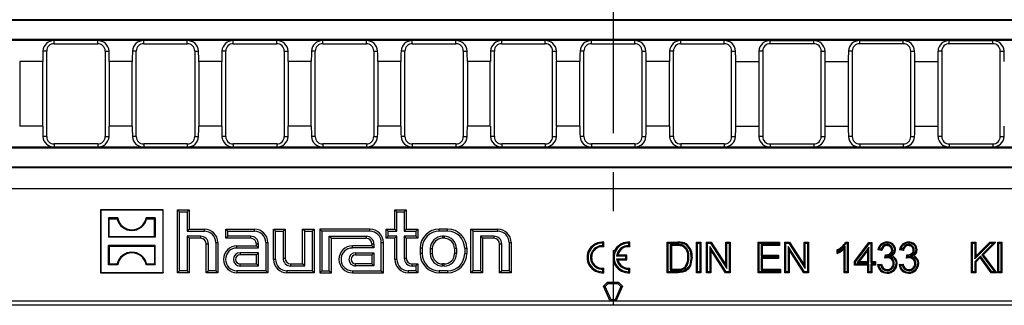
# Model space of a CAD drawing. Units: millimetres. Extents: x 28 to 1652, y 28 to 1160.
# Drawn here: x 274 to 532, y 198 to 273 of the extents above; entities that cross this region are included whole.
import ezdxf

# ---------------------------------------------------------------- set-up
doc = ezdxf.new("R2010")
doc.units = ezdxf.units.MM
doc.header["$LTSCALE"] = 4
doc.linetypes.add('CENTERX2', pattern=[20.32, 12.7, -2.54, 2.54, -2.54])
doc.layers.add('HAURATON_CENTERLINE', color=60, linetype='CENTERX2')
doc.layers.add('HAURATON_PRODUCT_CONTOUR', color=7, linetype='Continuous', lineweight=25)

msp = doc.modelspace()

# ---------------------------------------------------------------- linework, layer by layer
at = {"layer": 'HAURATON_CENTERLINE'}
msp.add_line((429.29, 375.3), (429.29, 198.3), dxfattribs=at)
at = {"layer": 'HAURATON_PRODUCT_CONTOUR'}
for p, q in [((677.83, 272.89), (180.75, 272.89)), ((677.7, 272.66), (180.88, 272.66)), ((677.83, 267.45), (180.75, 267.45)), ((677.7, 267.68), (180.88, 267.68)), ((294.56, 267.44), (283.16, 267.44)), ((283.16, 266.62), (283.16, 267.44)), ((283.16, 266.62), (294.56, 266.62)), ((294.56, 266.62), (294.56, 267.44)), ((317.97, 267.44), (306.57, 267.44)), ((306.57, 266.62), (306.57, 267.44)), ((306.57, 266.62), (317.97, 266.62)), ((317.97, 266.62), (317.97, 267.44)), ((341.38, 267.44), (329.98, 267.44)), ((329.98, 266.62), (329.98, 267.44)), ((329.98, 266.62), (341.38, 266.62)), ((341.38, 266.62), (341.38, 267.44)), ((364.79, 267.44), (353.39, 267.44)), ((353.39, 266.62), (353.39, 267.44)), ((353.39, 266.62), (364.79, 266.62)), ((364.79, 266.62), (364.79, 267.44)), ((388.2, 267.44), (376.8, 267.44)), ((376.8, 266.62), (376.8, 267.44)), ((376.8, 266.62), (388.2, 266.62)), ((388.2, 266.62), (388.2, 267.44)), ((411.55, 267.44), (400.21, 267.44)), ((400.21, 266.62), (400.21, 267.44)), ((400.21, 266.62), (411.55, 266.62)), ((411.55, 266.62), (411.55, 267.44)), ((434.96, 267.44), (423.62, 267.44)), ((423.62, 266.62), (423.62, 267.44)), ((423.62, 266.62), (434.96, 266.62)), ((434.96, 266.62), (434.96, 267.44)), ((458.37, 267.44), (447.03, 267.44)), ((447.03, 266.62), (447.03, 267.44)), ((447.03, 266.62), (458.37, 266.62)), ((458.37, 266.62), (458.37, 267.44)), ((470.38, 267.44), (481.78, 267.44)), ((470.38, 266.62), (470.38, 267.44)), ((481.78, 266.62), (470.38, 266.62)), ((481.78, 266.62), (481.78, 267.44)), ((493.79, 267.44), (505.19, 267.44)), ((493.79, 266.62), (493.79, 267.44)), ((505.19, 266.62), (493.79, 266.62)), ((505.19, 266.62), (505.19, 267.44)), ((517.2, 267.44), (528.6, 267.44)), ((517.2, 266.62), (517.2, 267.44)), ((528.6, 266.62), (517.2, 266.62)), ((528.6, 266.62), (528.6, 267.44)), ((281.22, 264.68), (280.22, 264.68)), ((281.22, 242.38), (281.22, 264.68)), ((296.5, 264.68), (296.5, 242.38)), ((296.5, 264.68), (297.51, 264.68)), ((304.63, 264.68), (303.63, 264.68)), ((304.63, 242.38), (304.63, 264.68)), ((319.91, 264.68), (319.91, 242.38)), ((319.91, 264.68), (320.92, 264.68)), ((328.04, 264.68), (327.04, 264.68)), ((328.04, 242.38), (328.04, 264.68)), ((343.32, 264.68), (343.32, 242.38)), ((343.32, 264.68), (344.33, 264.68)), ((351.45, 264.68), (350.45, 264.68)), ((351.45, 242.38), (351.45, 264.68)), ((366.73, 264.68), (366.73, 242.38)), ((366.73, 264.68), (367.74, 264.68)), ((374.86, 264.68), (373.86, 264.68)), ((374.86, 242.38), (374.86, 264.68)), ((390.14, 264.68), (390.14, 242.38)), ((390.14, 264.68), (391.15, 264.68)), ((398.27, 264.68), (397.27, 264.68)), ((398.27, 242.38), (398.27, 264.68)), ((413.49, 242.38), (413.49, 264.68)), ((413.49, 264.68), (414.5, 264.68)), ((421.68, 264.68), (420.68, 264.68)), ((421.68, 242.38), (421.68, 264.68)), ((436.9, 242.38), (436.9, 264.68)), ((436.9, 264.68), (437.91, 264.68)), ((445.09, 264.68), (444.09, 264.68)), ((445.09, 242.38), (445.09, 264.68)), ((460.31, 242.38), (460.31, 264.68)), ((460.31, 264.68), (461.32, 264.68)), ((468.44, 264.68), (467.44, 264.68)), ((468.44, 264.68), (468.44, 242.38)), ((483.72, 242.38), (483.72, 264.68)), ((483.72, 264.68), (484.73, 264.68)), ((491.85, 264.68), (490.85, 264.68)), ((491.85, 264.68), (491.85, 242.38)), ((507.13, 242.38), (507.13, 264.68)), ((507.13, 264.68), (508.14, 264.68)), ((515.26, 264.68), (514.26, 264.68)), ((515.26, 264.68), (515.26, 242.38)), ((530.54, 242.38), (530.54, 264.68)), ((530.54, 264.68), (531.55, 264.68)), ((274.15, 261.97), (274.15, 245.08)), ((280.16, 261.97), (274.15, 261.97)), ((280.16, 245.08), (280.16, 261.97)), ((297.56, 261.97), (297.56, 245.08)), ((303.57, 261.97), (297.56, 261.97)), ((303.57, 245.08), (303.57, 261.97)), ((320.97, 261.97), (320.97, 245.08)), ((326.98, 261.97), (320.97, 261.97)), ((326.98, 245.08), (326.98, 261.97)), ((344.38, 261.97), (344.38, 245.08)), ((350.39, 261.97), (344.38, 261.97)), ((350.39, 245.08), (350.39, 261.97)), ((367.79, 261.97), (367.79, 245.08)), ((373.8, 261.97), (367.79, 261.97)), ((373.8, 245.08), (373.8, 261.97)), ((391.2, 261.97), (391.2, 245.08)), ((397.21, 261.97), (391.2, 261.97)), ((397.21, 245.08), (397.21, 261.97)), ((414.55, 245.08), (414.55, 261.97)), ((420.62, 261.97), (414.55, 261.97)), ((420.62, 245.08), (420.62, 261.97)), ((437.96, 245.08), (437.96, 261.97)), ((444.03, 261.97), (437.96, 261.97)), ((444.03, 245.08), (444.03, 261.97)), ((461.37, 245.08), (461.37, 261.97)), ((461.37, 261.97), (467.38, 261.97)), ((467.38, 261.97), (467.38, 245.08)), ((484.78, 245.08), (484.78, 261.97)), ((484.78, 261.97), (490.79, 261.97)), ((490.79, 261.97), (490.79, 245.08)), ((508.19, 245.08), (508.19, 261.97)), ((508.19, 261.97), (514.2, 261.97)), ((514.2, 261.97), (514.2, 245.08)), ((280.16, 245.08), (274.15, 245.08)), ((303.57, 245.08), (297.56, 245.08)), ((326.98, 245.08), (320.97, 245.08)), ((350.39, 245.08), (344.38, 245.08)), ((373.8, 245.08), (367.79, 245.08)), ((397.21, 245.08), (391.2, 245.08)), ((420.62, 245.08), (414.55, 245.08)), ((444.03, 245.08), (437.96, 245.08)), ((461.37, 245.08), (467.38, 245.08)), ((484.78, 245.08), (490.79, 245.08)), ((508.19, 245.08), (514.2, 245.08)), ((281.22, 242.38), (280.22, 242.38)), ((296.5, 242.38), (297.51, 242.38)), ((304.63, 242.38), (303.63, 242.38)), ((319.91, 242.38), (320.92, 242.38)), ((328.04, 242.38), (327.04, 242.38)), ((343.32, 242.38), (344.33, 242.38)), ((351.45, 242.38), (350.45, 242.38)), ((366.73, 242.38), (367.74, 242.38)), ((374.86, 242.38), (373.86, 242.38)), ((390.14, 242.38), (391.15, 242.38)), ((398.27, 242.38), (397.27, 242.38)), ((413.49, 242.38), (414.5, 242.38)), ((421.68, 242.38), (420.68, 242.38)), ((436.9, 242.38), (437.91, 242.38)), ((445.09, 242.38), (444.09, 242.38)), ((460.31, 242.38), (461.32, 242.38)), ((468.44, 242.38), (467.44, 242.38)), ((483.72, 242.38), (484.73, 242.38)), ((491.85, 242.38), (490.85, 242.38)), ((507.13, 242.38), (508.14, 242.38)), ((515.26, 242.38), (514.26, 242.38)), ((530.54, 242.38), (531.55, 242.38)), ((677.83, 239.61), (180.75, 239.61)), ((294.56, 240.44), (283.16, 240.44)), ((283.16, 240.44), (283.16, 239.62)), ((283.16, 239.62), (294.56, 239.62)), ((294.56, 240.44), (294.56, 239.62)), ((317.97, 240.44), (306.57, 240.44)), ((306.57, 240.44), (306.57, 239.62)), ((306.57, 239.62), (317.97, 239.62)), ((317.97, 240.44), (317.97, 239.62)), ((341.38, 240.44), (329.98, 240.44)), ((329.98, 240.44), (329.98, 239.62)), ((329.98, 239.62), (341.38, 239.62)), ((341.38, 240.44), (341.38, 239.62)), ((364.79, 240.44), (353.39, 240.44)), ((353.39, 240.44), (353.39, 239.62)), ((353.39, 239.62), (364.79, 239.62)), ((364.79, 240.44), (364.79, 239.62)), ((388.2, 240.44), (376.8, 240.44)), ((376.8, 240.44), (376.8, 239.62)), ((376.8, 239.62), (388.2, 239.62)), ((388.2, 240.44), (388.2, 239.62)), ((411.55, 240.44), (400.21, 240.44)), ((400.21, 240.44), (400.21, 239.62)), ((400.21, 239.62), (411.55, 239.62)), ((411.55, 240.44), (411.55, 239.62)), ((434.96, 240.44), (423.62, 240.44)), ((423.62, 240.44), (423.62, 239.62)), ((423.62, 239.62), (434.96, 239.62)), ((434.96, 240.44), (434.96, 239.62)), ((458.37, 240.44), (447.03, 240.44)), ((447.03, 240.44), (447.03, 239.62)), ((447.03, 239.62), (458.37, 239.62)), ((458.37, 240.44), (458.37, 239.62)), ((470.38, 240.44), (481.78, 240.44)), ((470.38, 240.44), (470.38, 239.62)), ((481.78, 239.62), (470.38, 239.62)), ((481.78, 240.44), (481.78, 239.62)), ((493.79, 240.44), (505.19, 240.44)), ((493.79, 240.44), (493.79, 239.62)), ((505.19, 239.62), (493.79, 239.62)), ((505.19, 240.44), (505.19, 239.62)), ((517.2, 240.44), (528.6, 240.44)), ((517.2, 240.44), (517.2, 239.62)), ((528.6, 239.62), (517.2, 239.62)), ((528.6, 240.44), (528.6, 239.62)), ((677.7, 239.38), (180.88, 239.38)), ((677.7, 234.4), (180.88, 234.4)), ((606.19, 234.17), (252.39, 234.17)), ((601.27, 228.7), (257.32, 228.7)), ((295.34, 223.15), (295.29, 223.2)), ((311.69, 223.2), (295.29, 223.2)), ((295.29, 223.2), (295.29, 206.8)), ((311.64, 223.15), (295.34, 223.15)), ((295.34, 223.15), (295.34, 206.85)), ((311.64, 223.15), (311.69, 223.2)), ((311.64, 206.85), (311.64, 223.15)), ((311.69, 206.8), (311.69, 223.2)), ((315.98, 222.67), (315.44, 223.2)), ((315.44, 206.8), (315.44, 223.2)), ((315.44, 223.2), (318.44, 223.2)), ((315.98, 207.34), (315.98, 222.67)), ((315.98, 222.67), (317.91, 222.67)), ((317.91, 222.67), (318.44, 223.2)), ((317.91, 222.67), (317.91, 217.67)), ((318.44, 223.2), (318.44, 218.2)), ((372.78, 222.67), (372.24, 223.2)), ((372.24, 218.2), (372.24, 223.2)), ((372.24, 223.2), (375.24, 223.2)), ((372.78, 217.67), (372.78, 222.67)), ((372.78, 222.67), (374.71, 222.67)), ((374.71, 222.67), (375.24, 223.2)), ((374.71, 222.67), (374.71, 217.67)), ((375.24, 223.2), (375.24, 218.2)), ((297.58, 220.91), (297.39, 221.1)), ((299.8, 221.1), (297.39, 221.1)), ((297.39, 221.1), (297.39, 216.1)), ((297.58, 220.91), (299.64, 220.91)), ((297.58, 216.29), (297.58, 220.91)), ((299.64, 220.91), (299.8, 221.1)), ((307.34, 220.91), (307.19, 221.1)), ((309.59, 221.1), (307.19, 221.1)), ((307.34, 220.91), (309.4, 220.91)), ((309.4, 220.91), (309.59, 221.1)), ((309.4, 216.29), (309.4, 220.91)), ((309.59, 221.1), (309.59, 216.1)), ((297.58, 216.29), (297.39, 216.1)), ((297.58, 216.29), (309.4, 216.29)), ((309.4, 216.29), (309.59, 216.1)), ((317.91, 217.67), (318.44, 218.2)), ((317.91, 217.67), (322.44, 217.67)), ((321.44, 216.34), (317.91, 216.34)), ((317.91, 216.34), (317.91, 207.34)), ((317.91, 216.34), (318.44, 215.8)), ((318.44, 218.2), (322.44, 218.2)), ((321.44, 216.34), (321.44, 215.8)), ((322.44, 217.67), (322.44, 218.2)), ((328.58, 217.67), (328.04, 218.2)), ((328.04, 215.8), (328.04, 218.2)), ((328.04, 218.2), (335.54, 218.2)), ((328.58, 216.34), (328.04, 215.8)), ((328.58, 216.34), (328.58, 217.67)), ((328.58, 217.67), (335.54, 217.67)), ((334.54, 216.34), (328.58, 216.34)), ((334.54, 216.34), (334.54, 215.8)), ((335.54, 217.67), (335.54, 218.2)), ((341.08, 217.67), (340.54, 218.2)), ((340.54, 218.2), (343.54, 218.2)), ((340.54, 210.3), (340.54, 218.2)), ((341.08, 217.67), (343.01, 217.67)), ((341.08, 210.3), (341.08, 217.67)), ((343.01, 217.67), (343.54, 218.2)), ((343.01, 217.67), (343.01, 210.6)), ((343.54, 218.2), (343.54, 210.6)), ((348.68, 217.67), (348.14, 218.2)), ((348.14, 209.1), (348.14, 218.2)), ((348.14, 218.2), (351.14, 218.2)), ((348.68, 208.57), (348.68, 217.67)), ((348.68, 217.67), (350.61, 217.67)), ((350.61, 217.67), (351.14, 218.2)), ((350.61, 217.67), (350.61, 207.34)), ((351.14, 218.2), (351.14, 206.8)), ((353.18, 217.67), (352.64, 218.2)), ((352.64, 218.2), (352.64, 206.8)), ((365.74, 218.2), (352.64, 218.2)), ((353.18, 217.67), (353.18, 207.34)), ((365.74, 217.67), (353.18, 217.67)), ((355.11, 216.34), (364.74, 216.34)), ((355.11, 207.34), (355.11, 216.34)), ((355.11, 216.34), (355.64, 215.8)), ((364.74, 216.34), (364.74, 215.8)), ((365.74, 217.67), (365.74, 218.2)), ((370.48, 217.67), (369.94, 218.2)), ((369.94, 218.2), (372.24, 218.2)), ((369.94, 215.8), (369.94, 218.2)), ((370.48, 216.34), (369.94, 215.8)), ((370.48, 216.34), (370.48, 217.67)), ((370.48, 217.67), (372.78, 217.67)), ((372.78, 216.34), (370.48, 216.34)), ((372.78, 217.67), (372.24, 218.2)), ((372.78, 216.34), (372.24, 215.8)), ((372.78, 210.3), (372.78, 216.34)), ((374.71, 217.67), (375.24, 218.2)), ((374.71, 217.67), (377.71, 217.67)), ((377.71, 216.34), (374.71, 216.34)), ((374.71, 216.34), (374.71, 210.6)), ((374.71, 216.34), (375.24, 215.8)), ((375.24, 218.2), (378.24, 218.2)), ((377.71, 217.67), (378.24, 218.2)), ((377.71, 217.67), (377.71, 216.34)), ((377.71, 216.34), (378.24, 215.8)), ((378.24, 218.2), (378.24, 215.8)), ((386.04, 218.2), (383.84, 218.2)), ((383.84, 217.67), (383.84, 218.2)), ((386.04, 217.67), (383.84, 217.67)), ((385.14, 216.34), (384.74, 216.34)), ((384.74, 216.34), (384.74, 215.8)), ((385.14, 216.34), (385.14, 215.8)), ((386.04, 217.67), (386.04, 218.2)), ((392.68, 217.67), (392.14, 218.2)), ((392.14, 218.2), (399.14, 218.2)), ((392.14, 206.8), (392.14, 218.2)), ((392.68, 207.34), (392.68, 217.67)), ((392.68, 217.67), (399.14, 217.67)), ((398.14, 216.34), (394.61, 216.34)), ((394.61, 216.34), (394.61, 207.34)), ((394.61, 216.34), (395.14, 215.8)), ((398.14, 216.34), (398.14, 215.8)), ((399.14, 217.67), (399.14, 218.2)), ((309.59, 216.1), (297.39, 216.1)), ((297.58, 213.71), (297.39, 213.9)), ((297.39, 208.9), (297.39, 213.9)), ((309.59, 213.9), (297.39, 213.9)), ((297.58, 213.71), (297.58, 209.09)), ((297.58, 213.71), (309.4, 213.71)), ((309.4, 213.71), (309.59, 213.9)), ((309.4, 213.71), (309.4, 209.09)), ((309.59, 208.9), (309.59, 213.9)), ((318.44, 215.8), (318.44, 206.8)), ((321.44, 215.8), (318.44, 215.8)), ((322.94, 206.8), (322.94, 214.3)), ((323.48, 214.3), (322.94, 214.3)), ((323.48, 207.34), (323.48, 214.3)), ((325.41, 214.7), (325.41, 207.34)), ((325.41, 214.7), (325.94, 214.7)), ((325.94, 214.7), (325.94, 206.8)), ((334.54, 215.8), (328.04, 215.8)), ((330.94, 213.8), (336.04, 213.8)), ((330.94, 213.27), (330.94, 213.8)), ((336.04, 213.8), (336.04, 214.3)), ((336.58, 214.3), (336.04, 214.3)), ((336.58, 213.27), (336.04, 213.8)), ((336.58, 213.27), (336.58, 214.3)), ((338.51, 214.7), (338.51, 207.34)), ((338.51, 214.7), (339.04, 214.7)), ((339.04, 214.7), (339.04, 206.8)), ((355.64, 206.8), (355.64, 215.8)), ((355.64, 215.8), (364.74, 215.8)), ((366.24, 213.8), (361.14, 213.8)), ((361.14, 213.27), (361.14, 213.8)), ((366.24, 214.3), (366.24, 213.8)), ((366.78, 214.3), (366.24, 214.3)), ((366.78, 213.27), (366.24, 213.8)), ((366.78, 214.3), (366.78, 213.27)), ((368.71, 207.34), (368.71, 214.7)), ((368.71, 214.7), (369.24, 214.7)), ((369.24, 206.8), (369.24, 214.7)), ((372.24, 215.8), (369.94, 215.8)), ((372.24, 210.3), (372.24, 215.8)), ((378.24, 215.8), (375.24, 215.8)), ((375.24, 215.8), (375.24, 210.6)), ((385.14, 215.8), (384.74, 215.8)), ((395.14, 215.8), (395.14, 206.8)), ((398.14, 215.8), (395.14, 215.8)), ((399.64, 206.8), (399.64, 214.3)), ((400.18, 214.3), (399.64, 214.3)), ((400.18, 207.34), (400.18, 214.3)), ((402.11, 214.7), (402.11, 207.34)), ((402.11, 214.7), (402.64, 214.7)), ((402.64, 214.7), (402.64, 206.8)), ((426.62, 214.53), (426.89, 214.78)), ((426.62, 213.88), (426.62, 214.53)), ((426.62, 213.88), (426.89, 213.58)), ((426.89, 213.58), (426.89, 214.78)), ((433.42, 214.53), (433.69, 214.78)), ((433.42, 213.88), (433.42, 214.53)), ((433.42, 213.88), (433.69, 213.58)), ((433.69, 213.58), (433.69, 214.78)), ((443.68, 214.53), (443.41, 214.8)), ((443.41, 206.8), (443.41, 214.8)), ((443.41, 214.8), (446.15, 214.8)), ((443.68, 207.07), (443.68, 214.53)), ((443.68, 214.53), (446.15, 214.53)), ((444.27, 214.15), (444.54, 213.88)), ((446.17, 214.15), (444.27, 214.15)), ((444.27, 214.15), (444.27, 207.46)), ((446.16, 213.88), (444.54, 213.88)), ((444.54, 213.88), (444.54, 207.73)), ((446.15, 214.53), (446.15, 214.8)), ((446.17, 214.15), (446.16, 213.88)), ((447.59, 213.96), (447.49, 213.71)), ((451.42, 214.53), (451.15, 214.8)), ((451.15, 206.8), (451.15, 214.8)), ((451.15, 214.8), (452.28, 214.8)), ((451.42, 207.07), (451.42, 214.53)), ((451.42, 214.53), (452.01, 214.53)), ((452.01, 214.53), (452.28, 214.8)), ((452.01, 214.53), (452.01, 207.07)), ((452.28, 214.8), (452.28, 206.8)), ((454.02, 214.53), (453.75, 214.8)), ((453.75, 206.8), (453.75, 214.8)), ((453.75, 214.8), (454.95, 214.8)), ((454.02, 207.07), (454.02, 214.53)), ((454.02, 214.53), (454.8, 214.53)), ((458.86, 207.07), (454.61, 213.68)), ((454.61, 213.68), (454.61, 207.07)), ((454.61, 213.68), (454.88, 212.77)), ((454.8, 214.53), (454.95, 214.8)), ((454.8, 214.53), (459.05, 207.92)), ((454.95, 214.8), (458.78, 208.83)), ((459.05, 214.53), (458.78, 214.8)), ((458.78, 214.8), (459.91, 214.8)), ((458.78, 208.83), (458.78, 214.8)), ((459.05, 207.92), (459.05, 214.53)), ((459.05, 214.53), (459.64, 214.53)), ((459.64, 214.53), (459.91, 214.8)), ((459.64, 214.53), (459.64, 207.07)), ((459.91, 214.8), (459.91, 206.8)), ((467.47, 214.53), (467.2, 214.8)), ((467.2, 214.8), (472.85, 214.8)), ((467.2, 206.8), (467.2, 214.8)), ((467.47, 207.07), (467.47, 214.53)), ((467.47, 214.53), (472.58, 214.53)), ((472.58, 214.15), (468.06, 214.15)), ((468.06, 214.15), (468.06, 211.15)), ((468.06, 214.15), (468.33, 213.88)), ((472.85, 213.88), (468.33, 213.88)), ((468.33, 213.88), (468.33, 211.42)), ((472.58, 214.53), (472.85, 214.8)), ((472.58, 214.53), (472.58, 214.15)), ((472.58, 214.15), (472.85, 213.88)), ((472.85, 214.8), (472.85, 213.88)), ((474.49, 214.53), (474.22, 214.8)), ((474.22, 214.8), (475.41, 214.8)), ((474.22, 206.8), (474.22, 214.8)), ((474.49, 214.53), (475.27, 214.53)), ((474.49, 207.07), (474.49, 214.53)), ((479.33, 207.07), (475.08, 213.68)), ((475.08, 213.68), (475.08, 207.07)), ((475.08, 213.68), (475.35, 212.77)), ((475.27, 214.53), (475.41, 214.8)), ((475.27, 214.53), (479.51, 207.92)), ((475.41, 214.8), (479.25, 208.83)), ((479.51, 214.53), (479.25, 214.8)), ((479.25, 214.8), (480.37, 214.8)), ((479.25, 208.83), (479.25, 214.8)), ((479.51, 214.53), (480.11, 214.53)), ((479.51, 207.92), (479.51, 214.53)), ((480.11, 214.53), (480.37, 214.8)), ((480.11, 214.53), (480.11, 207.07)), ((480.37, 214.8), (480.37, 206.8)), ((490.11, 214.8), (490.77, 214.8)), ((490.27, 214.53), (490.51, 214.53)), ((490.51, 214.53), (490.77, 214.8)), ((490.51, 214.53), (490.51, 207.07)), ((490.77, 214.8), (490.77, 206.8)), ((492.41, 209.78), (496.21, 214.7)), ((492.68, 209.69), (496.34, 214.43)), ((496.34, 214.43), (496.21, 214.7)), ((496.21, 214.7), (496.92, 214.7)), ((496.34, 214.43), (496.66, 214.43)), ((496.66, 214.43), (496.92, 214.7)), ((496.66, 214.43), (496.66, 209.51)), ((496.92, 214.7), (496.92, 209.78)), ((500.93, 214.15), (500.93, 213.88)), ((506.57, 214.15), (506.57, 213.88)), ((523.29, 214.53), (523.02, 214.8)), ((523.02, 206.8), (523.02, 214.8)), ((523.02, 214.8), (524.15, 214.8)), ((523.29, 207.07), (523.29, 214.53)), ((523.29, 214.53), (523.88, 214.53)), ((523.88, 214.53), (524.15, 214.8)), ((523.88, 210.47), (527.95, 214.53)), ((523.88, 214.53), (523.88, 210.47)), ((524.15, 211.12), (527.84, 214.8)), ((524.15, 214.8), (524.15, 211.12)), ((528.74, 214.53), (525.69, 211.48)), ((529.38, 214.8), (526.04, 211.46)), ((527.95, 214.53), (527.84, 214.8)), ((527.84, 214.8), (529.38, 214.8)), ((527.95, 214.53), (528.74, 214.53)), ((528.74, 214.53), (529.38, 214.8)), ((530.18, 214.53), (529.91, 214.8)), ((529.91, 214.8), (530.93, 214.8)), ((529.91, 206.8), (529.91, 214.8)), ((530.18, 214.53), (530.67, 214.53)), ((530.18, 207.07), (530.18, 214.53)), ((530.67, 214.53), (530.93, 214.8)), ((530.67, 214.53), (530.67, 207.07)), ((530.93, 214.8), (530.93, 206.8)), ((330.94, 213.27), (336.58, 213.27)), ((336.58, 212.04), (331.79, 212.04)), ((331.79, 212.04), (331.79, 211.5)), ((336.04, 211.5), (331.79, 211.5)), ((336.58, 212.04), (336.04, 211.5)), ((336.04, 209.1), (336.04, 211.5)), ((336.58, 208.57), (336.58, 212.04)), ((366.78, 213.27), (361.14, 213.27)), ((361.99, 212.04), (366.78, 212.04)), ((361.99, 212.04), (361.99, 211.5)), ((361.99, 211.5), (366.24, 211.5)), ((366.78, 212.04), (366.24, 211.5)), ((366.24, 211.5), (366.24, 209.1)), ((366.78, 212.04), (366.78, 208.57)), ((378.84, 213.2), (378.84, 211.8)), ((379.38, 213.2), (378.84, 213.2)), ((379.38, 211.8), (378.84, 211.8)), ((379.38, 213.2), (379.38, 211.8)), ((381.51, 213.1), (381.51, 211.8)), ((381.51, 213.1), (382.04, 213.1)), ((381.51, 211.8), (382.04, 211.8)), ((382.04, 213.1), (382.04, 211.8)), ((387.84, 213.1), (387.84, 211.8)), ((388.38, 213.1), (387.84, 213.1)), ((388.38, 211.8), (387.84, 211.8)), ((388.38, 213.1), (388.38, 211.8)), ((390.51, 213.2), (390.51, 211.8)), ((390.51, 213.2), (391.04, 213.2)), ((390.51, 211.8), (391.04, 211.8)), ((391.04, 213.2), (391.04, 211.8)), ((430.23, 211.13), (430.55, 211.4)), ((432.62, 211.13), (430.23, 211.13)), ((432.89, 211.4), (430.55, 211.4)), ((432.62, 211.13), (432.89, 211.4)), ((432.62, 210.47), (432.62, 211.13)), ((432.89, 210.2), (432.89, 211.4)), ((458.71, 206.8), (454.88, 212.77)), ((454.88, 212.77), (454.88, 206.8)), ((468.06, 211.15), (468.33, 211.42)), ((468.06, 211.15), (472.27, 211.15)), ((468.33, 211.42), (472.54, 211.42)), ((472.27, 211.15), (472.54, 211.42)), ((472.27, 211.15), (472.27, 210.76)), ((472.54, 211.42), (472.54, 210.49)), ((479.18, 206.8), (475.35, 212.77)), ((475.35, 212.77), (475.35, 206.8)), ((487.9, 211.86), (487.9, 212.8)), ((488.17, 212.27), (488.17, 212.64)), ((490.02, 213.67), (489.75, 213.04)), ((489.75, 206.8), (489.75, 213.04)), ((490.02, 207.07), (490.02, 213.67)), ((496.17, 213.44), (493.13, 209.51)), ((495.9, 212.66), (493.68, 209.78)), ((496.17, 213.44), (495.9, 212.66)), ((495.9, 209.78), (495.9, 212.66)), ((496.17, 209.51), (496.17, 213.44)), ((499.59, 212.65), (498.56, 212.75)), ((499.37, 212.94), (498.89, 212.99)), ((500.4, 210.6), (500.5, 211.52)), ((500.65, 211.34), (500.65, 211.51)), ((500.65, 211.34), (500.74, 211.24)), ((500.71, 210.94), (500.74, 211.24)), ((501.31, 211.1), (502.08, 211.18)), ((502.42, 212.73), (502.15, 212.73)), ((505.22, 212.65), (504.2, 212.75)), ((505.01, 212.94), (504.53, 212.99)), ((506.03, 210.6), (506.14, 211.52)), ((506.29, 211.34), (506.29, 211.51)), ((506.29, 211.34), (506.38, 211.24)), ((506.34, 210.94), (506.38, 211.24)), ((506.95, 211.1), (507.72, 211.18)), ((508.06, 212.73), (507.79, 212.73)), ((525.36, 211.15), (523.88, 209.68)), ((523.88, 210.47), (524.15, 211.12)), ((525.36, 211.15), (525.33, 210.74)), ((528.34, 207.07), (525.36, 211.15)), ((525.69, 211.48), (526.04, 211.46)), ((525.69, 211.48), (529.05, 207.07)), ((526.04, 211.46), (529.59, 206.8)), ((297.58, 209.09), (297.39, 208.9)), ((299.8, 208.9), (297.39, 208.9)), ((297.58, 209.09), (299.64, 209.09)), ((299.64, 209.09), (299.8, 208.9)), ((307.34, 209.09), (307.19, 208.9)), ((309.59, 208.9), (307.19, 208.9)), ((307.34, 209.09), (309.4, 209.09)), ((309.4, 209.09), (309.59, 208.9)), ((331.79, 209.1), (336.04, 209.1)), ((331.79, 208.57), (331.79, 209.1)), ((331.79, 208.57), (336.58, 208.57)), ((336.58, 208.57), (336.04, 209.1)), ((341.08, 210.3), (340.54, 210.3)), ((343.01, 210.6), (343.54, 210.6)), ((345.04, 209.1), (348.14, 209.1)), ((345.04, 208.57), (345.04, 209.1)), ((345.04, 208.57), (348.68, 208.57)), ((348.68, 208.57), (348.14, 209.1)), ((366.24, 209.1), (361.99, 209.1)), ((361.99, 208.57), (361.99, 209.1)), ((366.78, 208.57), (361.99, 208.57)), ((366.78, 208.57), (366.24, 209.1)), ((372.78, 210.3), (372.24, 210.3)), ((374.71, 210.6), (375.24, 210.6)), ((376.74, 209.1), (378.24, 209.1)), ((376.74, 208.57), (376.74, 209.1)), ((376.74, 208.57), (377.71, 208.57)), ((377.71, 208.57), (378.24, 209.1)), ((377.71, 208.57), (377.71, 207.34)), ((378.24, 209.1), (378.24, 206.8)), ((385.14, 209.1), (384.74, 209.1)), ((384.74, 208.57), (384.74, 209.1)), ((385.14, 208.57), (384.74, 208.57)), ((385.14, 208.57), (385.14, 209.1)), ((430.23, 210.47), (432.62, 210.47)), ((430.23, 210.47), (430.55, 210.2)), ((430.55, 210.2), (432.89, 210.2)), ((432.62, 210.47), (432.89, 210.2)), ((449.12, 210.86), (448.85, 210.86)), ((459.05, 207.92), (458.78, 208.83)), ((472.27, 210.76), (468.06, 210.76)), ((468.06, 210.76), (468.06, 207.46)), ((468.06, 210.76), (468.33, 210.49)), ((468.33, 210.49), (468.33, 207.73)), ((472.54, 210.49), (468.33, 210.49)), ((472.27, 210.76), (472.54, 210.49)), ((479.51, 207.92), (479.25, 208.83)), ((492.68, 209.69), (492.41, 209.78)), ((492.41, 208.75), (492.41, 209.78)), ((492.68, 209.02), (492.41, 208.75)), ((495.9, 208.75), (492.41, 208.75)), ((492.68, 209.02), (492.68, 209.69)), ((496.17, 209.02), (492.68, 209.02)), ((493.13, 209.51), (493.68, 209.78)), ((493.13, 209.51), (496.17, 209.51)), ((493.68, 209.78), (495.9, 209.78)), ((496.17, 209.51), (495.9, 209.78)), ((496.17, 209.02), (495.9, 208.75)), ((495.9, 206.8), (495.9, 208.75)), ((496.17, 207.07), (496.17, 209.02)), ((496.66, 209.51), (496.92, 209.78)), ((496.66, 209.51), (497.68, 209.51)), ((497.68, 209.02), (496.66, 209.02)), ((496.66, 209.02), (496.66, 207.07)), ((496.66, 209.02), (496.92, 208.75)), ((496.92, 209.78), (497.95, 209.78)), ((497.95, 208.75), (496.92, 208.75)), ((496.92, 208.75), (496.92, 206.8)), ((497.68, 209.51), (497.95, 209.78)), ((497.68, 209.51), (497.68, 209.02)), ((497.68, 209.02), (497.95, 208.75)), ((497.95, 209.78), (497.95, 208.75)), ((498.46, 208.96), (499.48, 209.06)), ((498.76, 208.72), (499.28, 208.77)), ((501.06, 210.97), (500.71, 210.94)), ((501.06, 210.97), (501.06, 210.71)), ((502.83, 209.22), (502.56, 209.22)), ((504.09, 208.96), (505.12, 209.06)), ((504.4, 208.72), (504.91, 208.77)), ((506.7, 210.97), (506.34, 210.94)), ((506.7, 210.97), (506.7, 210.71)), ((508.47, 209.22), (508.2, 209.22)), ((523.88, 209.68), (523.88, 207.07)), ((523.88, 209.68), (524.15, 209.57)), ((525.33, 210.74), (524.15, 209.57)), ((524.15, 209.57), (524.15, 206.8)), ((528.2, 206.8), (525.33, 210.74)), ((295.34, 206.85), (295.29, 206.8)), ((295.29, 206.8), (311.69, 206.8)), ((295.34, 206.85), (311.64, 206.85)), ((311.64, 206.85), (311.69, 206.8)), ((315.98, 207.34), (315.44, 206.8)), ((318.44, 206.8), (315.44, 206.8)), ((317.91, 207.34), (315.98, 207.34)), ((317.91, 207.34), (318.44, 206.8)), ((323.48, 207.34), (322.94, 206.8)), ((325.94, 206.8), (322.94, 206.8)), ((325.41, 207.34), (323.48, 207.34)), ((325.41, 207.34), (325.94, 206.8)), ((338.51, 207.34), (330.94, 207.34)), ((330.94, 207.34), (330.94, 206.8)), ((339.04, 206.8), (330.94, 206.8)), ((338.51, 207.34), (339.04, 206.8)), ((350.61, 207.34), (344.04, 207.34)), ((344.04, 207.34), (344.04, 206.8)), ((351.14, 206.8), (344.04, 206.8)), ((350.61, 207.34), (351.14, 206.8)), ((353.18, 207.34), (352.64, 206.8)), ((352.64, 206.8), (355.64, 206.8)), ((353.18, 207.34), (355.11, 207.34)), ((355.11, 207.34), (355.64, 206.8)), ((361.14, 207.34), (368.71, 207.34)), ((361.14, 207.34), (361.14, 206.8)), ((361.14, 206.8), (369.24, 206.8)), ((368.71, 207.34), (369.24, 206.8)), ((377.71, 207.34), (375.74, 207.34)), ((375.74, 207.34), (375.74, 206.8)), ((378.24, 206.8), (375.74, 206.8)), ((377.71, 207.34), (378.24, 206.8)), ((386.04, 207.34), (383.84, 207.34)), ((383.84, 207.34), (383.84, 206.8)), ((386.04, 206.8), (383.84, 206.8)), ((386.04, 207.34), (386.04, 206.8)), ((392.68, 207.34), (392.14, 206.8)), ((395.14, 206.8), (392.14, 206.8)), ((394.61, 207.34), (392.68, 207.34)), ((394.61, 207.34), (395.14, 206.8)), ((400.18, 207.34), (399.64, 206.8)), ((402.64, 206.8), (399.64, 206.8)), ((402.11, 207.34), (400.18, 207.34)), ((402.11, 207.34), (402.64, 206.8)), ((426.62, 207.73), (426.89, 208.02)), ((426.62, 207.07), (426.62, 207.73)), ((426.62, 207.07), (426.89, 206.82)), ((426.89, 206.82), (426.89, 208.02)), ((433.42, 207.73), (433.69, 208.02)), ((433.42, 207.07), (433.42, 207.73)), ((433.42, 207.07), (433.69, 206.82)), ((433.69, 206.82), (433.69, 208.02)), ((443.68, 207.07), (443.41, 206.8)), ((446.28, 206.8), (443.41, 206.8)), ((446.28, 207.07), (443.68, 207.07)), ((444.27, 207.46), (444.54, 207.73)), ((444.27, 207.46), (446.19, 207.46)), ((444.54, 207.73), (446.19, 207.73)), ((446.19, 207.46), (446.19, 207.73)), ((448.28, 208.11), (448.08, 208.29)), ((451.42, 207.07), (451.15, 206.8)), ((452.28, 206.8), (451.15, 206.8)), ((452.01, 207.07), (451.42, 207.07)), ((452.01, 207.07), (452.28, 206.8)), ((454.02, 207.07), (453.75, 206.8)), ((454.88, 206.8), (453.75, 206.8)), ((454.61, 207.07), (454.02, 207.07)), ((454.61, 207.07), (454.88, 206.8)), ((458.86, 207.07), (458.71, 206.8)), ((459.91, 206.8), (458.71, 206.8)), ((459.64, 207.07), (458.86, 207.07)), ((459.64, 207.07), (459.91, 206.8)), ((467.47, 207.07), (467.2, 206.8)), ((473.05, 206.8), (467.2, 206.8)), ((472.78, 207.07), (467.47, 207.07)), ((468.06, 207.46), (468.33, 207.73)), ((468.06, 207.46), (472.78, 207.46)), ((468.33, 207.73), (473.05, 207.73)), ((472.78, 207.46), (473.05, 207.73)), ((472.78, 207.46), (472.78, 207.07)), ((472.78, 207.07), (473.05, 206.8)), ((473.05, 207.73), (473.05, 206.8)), ((474.49, 207.07), (474.22, 206.8)), ((475.35, 206.8), (474.22, 206.8)), ((475.08, 207.07), (474.49, 207.07)), ((475.08, 207.07), (475.35, 206.8)), ((479.33, 207.07), (479.18, 206.8)), ((480.37, 206.8), (479.18, 206.8)), ((480.11, 207.07), (479.33, 207.07)), ((480.11, 207.07), (480.37, 206.8)), ((490.02, 207.07), (489.75, 206.8)), ((490.77, 206.8), (489.75, 206.8)), ((490.51, 207.07), (490.02, 207.07)), ((490.51, 207.07), (490.77, 206.8)), ((496.17, 207.07), (495.9, 206.8)), ((496.92, 206.8), (495.9, 206.8)), ((496.66, 207.07), (496.17, 207.07)), ((496.66, 207.07), (496.92, 206.8)), ((500.98, 207.35), (500.98, 207.62)), ((506.62, 207.35), (506.62, 207.62)), ((523.29, 207.07), (523.02, 206.8)), ((524.15, 206.8), (523.02, 206.8)), ((523.88, 207.07), (523.29, 207.07)), ((523.88, 207.07), (524.15, 206.8)), ((528.34, 207.07), (528.2, 206.8)), ((529.59, 206.8), (528.2, 206.8)), ((529.05, 207.07), (528.34, 207.07)), ((529.05, 207.07), (529.59, 206.8)), ((530.18, 207.07), (529.91, 206.8)), ((530.93, 206.8), (529.91, 206.8)), ((530.67, 207.07), (530.18, 207.07)), ((530.67, 207.07), (530.93, 206.8)), ((426.79, 203.27), (427.84, 204.34)), ((427.21, 203.2), (427.99, 203.99)), ((427.99, 203.99), (427.84, 204.34)), ((427.84, 204.34), (430.74, 204.34)), ((427.99, 203.99), (430.59, 203.99)), ((430.59, 203.99), (430.74, 204.34)), ((430.59, 203.99), (431.37, 203.2)), ((430.74, 204.34), (431.79, 203.27)), ((427.21, 203.2), (426.79, 203.27)), ((428.54, 199.34), (426.79, 203.27)), ((428.77, 199.7), (427.21, 203.2)), ((431.37, 203.2), (429.81, 199.7)), ((431.79, 203.27), (430.04, 199.34)), ((431.37, 203.2), (431.79, 203.27)), ((601.58, 198.3), (257, 198.3)), ((428.54, 199.34), (257.32, 199.34)), ((428.77, 199.7), (428.54, 199.34)), ((430.04, 199.34), (428.54, 199.34)), ((429.81, 199.7), (428.77, 199.7)), ((429.81, 199.7), (430.04, 199.34)), ((601.27, 199.34), (430.04, 199.34))]:
    msp.add_line(p, q, dxfattribs=at)
at = {"layer": 'HAURATON_PRODUCT_CONTOUR', "flags": 128}
for points in [[(447.5, 214.43), (447.52, 214.5), (447.54, 214.58), (447.56, 214.69)], [(448.55, 213.91), (448.61, 213.97), (448.66, 214.03), (448.73, 214.11)], [(490.27, 214.53), (490.19, 214.67), (490.11, 214.8)], [(500.9, 214.53), (500.9, 214.61), (500.9, 214.7), (500.9, 214.8)], [(506.54, 214.53), (506.54, 214.61), (506.54, 214.7), (506.54, 214.8)], [(488.17, 212.64), (488.04, 212.72), (487.9, 212.8)], [(488.17, 212.27), (488.04, 212.06), (487.9, 211.86)], [(498.89, 212.99), (498.72, 212.87), (498.56, 212.75)], [(499.37, 212.94), (499.48, 212.79), (499.59, 212.65)], [(500.65, 211.51), (501.46, 211.68), (501.8, 211.89), (502, 212.13), (502.12, 212.42), (502.15, 212.73)], [(502.91, 212.77), (502.99, 212.77), (503.07, 212.77), (503.18, 212.77)], [(504.53, 212.99), (504.36, 212.87), (504.2, 212.75)], [(505.01, 212.94), (505.11, 212.79), (505.22, 212.65)], [(506.29, 211.51), (507.1, 211.68), (507.44, 211.89), (507.64, 212.13), (507.75, 212.42), (507.79, 212.73)], [(508.54, 212.77), (508.63, 212.77), (508.71, 212.77), (508.81, 212.77)], [(449.71, 210.85), (449.34, 208.82), (448.87, 208.05), (448.18, 207.46), (447.42, 207.18), (446.28, 207.07)], [(449.98, 210.85), (449.57, 208.69), (449.05, 207.85), (448.29, 207.21), (447.45, 206.91), (446.28, 206.8)], [(449.71, 210.85), (449.79, 210.85), (449.87, 210.85), (449.98, 210.85)], [(498.76, 208.72), (498.61, 208.84), (498.46, 208.96)], [(499.28, 208.77), (499.38, 208.91), (499.48, 209.06)], [(501.31, 211.1), (502.08, 210.91), (502.6, 210.68), (503.01, 210.29), (503.23, 209.84), (503.32, 209.21)], [(503.32, 209.21), (503.4, 209.21), (503.48, 209.21), (503.59, 209.21)], [(504.4, 208.72), (504.25, 208.84), (504.09, 208.96)], [(504.91, 208.77), (505.02, 208.91), (505.12, 209.06)], [(506.95, 211.1), (507.72, 210.91), (508.24, 210.68), (508.65, 210.29), (508.87, 209.84), (508.96, 209.21)], [(508.96, 209.21), (509.04, 209.21), (509.12, 209.21), (509.22, 209.21)], [(446.28, 207.07), (446.28, 206.99), (446.28, 206.91), (446.28, 206.8)], [(500.95, 206.97), (500.95, 206.89), (500.95, 206.81), (500.95, 206.7)], [(506.58, 206.97), (506.58, 206.89), (506.58, 206.81), (506.58, 206.7)]]:
    msp.add_lwpolyline(points, dxfattribs=at)
at = {"layer": 'HAURATON_PRODUCT_CONTOUR'}
for centre, radius, start, end in [((283.13, 264.53), 2.91, 89.3105, 177.1166), ((283.16, 264.68), 1.94, 90, 180), ((294.59, 264.52), 2.92, 3.0814, 90.4916), ((294.56, 264.68), 1.94, 0, 90), ((306.54, 264.53), 2.91, 89.3105, 177.1166), ((306.57, 264.68), 1.94, 90, 180), ((318, 264.52), 2.92, 3.0814, 90.4916), ((317.97, 264.68), 1.94, 0, 90), ((329.95, 264.53), 2.91, 89.3105, 177.1166), ((329.98, 264.68), 1.94, 90, 180), ((341.41, 264.52), 2.92, 3.0814, 90.4916), ((341.38, 264.68), 1.94, 0, 90), ((353.36, 264.53), 2.91, 89.3105, 177.1166), ((353.39, 264.68), 1.94, 90, 180), ((364.82, 264.52), 2.92, 3.0814, 90.4916), ((364.79, 264.68), 1.94, 0, 90), ((376.77, 264.53), 2.91, 89.3105, 177.1166), ((376.8, 264.68), 1.94, 90, 180), ((388.23, 264.52), 2.92, 3.0814, 90.4916), ((388.2, 264.68), 1.94, 0, 90), ((400.18, 264.53), 2.91, 89.3105, 177.1166), ((400.21, 264.68), 1.94, 90, 180), ((411.59, 264.53), 2.91, 2.8834, 90.6895), ((411.55, 264.68), 1.94, 0, 90), ((423.59, 264.53), 2.91, 89.3105, 177.1166), ((423.62, 264.68), 1.94, 90, 180), ((435, 264.53), 2.91, 2.8834, 90.6895), ((434.96, 264.68), 1.94, 0, 90), ((447, 264.53), 2.91, 89.3105, 177.1166), ((447.03, 264.68), 1.94, 90, 180), ((458.41, 264.53), 2.91, 2.8834, 90.6895), ((458.37, 264.68), 1.94, 0, 90), ((470.36, 264.52), 2.92, 89.5084, 176.9186), ((470.38, 264.68), 1.94, 90, 180), ((481.82, 264.53), 2.91, 2.8834, 90.6895), ((481.78, 264.68), 1.94, 0, 90), ((493.77, 264.52), 2.92, 89.5084, 176.9186), ((493.79, 264.68), 1.94, 90, 180), ((505.23, 264.53), 2.91, 2.8834, 90.6895), ((505.19, 264.68), 1.94, 0, 90), ((517.18, 264.52), 2.92, 89.5084, 176.9186), ((517.2, 264.68), 1.94, 90, 180), ((528.64, 264.53), 2.91, 2.8834, 90.6895), ((528.6, 264.68), 1.94, 0, 90), ((283.14, 242.54), 2.92, 183.0814, 270.4916), ((283.16, 242.38), 1.94, 180, 270), ((294.6, 242.53), 2.91, 269.3105, 357.1166), ((294.56, 242.38), 1.94, 270, 0), ((306.55, 242.54), 2.92, 183.0814, 270.4916), ((306.57, 242.38), 1.94, 180, 270), ((318.01, 242.53), 2.91, 269.3105, 357.1166), ((317.97, 242.38), 1.94, 270, 0), ((329.96, 242.54), 2.92, 183.0814, 270.4916), ((329.98, 242.38), 1.94, 180, 270), ((341.42, 242.53), 2.91, 269.3105, 357.1166), ((341.38, 242.38), 1.94, 270, 0), ((353.37, 242.54), 2.92, 183.0814, 270.4916), ((353.39, 242.38), 1.94, 180, 270), ((364.83, 242.53), 2.91, 269.3105, 357.1166), ((364.79, 242.38), 1.94, 270, 0), ((376.78, 242.54), 2.92, 183.0814, 270.4916), ((376.8, 242.38), 1.94, 180, 270), ((388.24, 242.53), 2.91, 269.3105, 357.1166), ((388.2, 242.38), 1.94, 270, 0), ((400.19, 242.54), 2.92, 183.0814, 270.4916), ((400.21, 242.38), 1.94, 180, 270), ((411.58, 242.54), 2.92, 269.5084, 356.9186), ((411.55, 242.38), 1.94, 270, 0), ((423.6, 242.54), 2.92, 183.0814, 270.4916), ((423.62, 242.38), 1.94, 180, 270), ((434.99, 242.54), 2.92, 269.5084, 356.9186), ((434.96, 242.38), 1.94, 270, 0), ((447.01, 242.54), 2.92, 183.0814, 270.4916), ((447.03, 242.38), 1.94, 180, 270), ((458.4, 242.54), 2.92, 269.5084, 356.9186), ((458.37, 242.38), 1.94, 270, 0), ((470.35, 242.53), 2.91, 182.8834, 270.6895), ((470.38, 242.38), 1.94, 180, 270), ((481.81, 242.54), 2.92, 269.5084, 356.9186), ((481.78, 242.38), 1.94, 270, 0), ((493.76, 242.53), 2.91, 182.8834, 270.6895), ((493.79, 242.38), 1.94, 180, 270), ((505.22, 242.54), 2.92, 269.5084, 356.9186), ((505.19, 242.38), 1.94, 270, 0), ((517.17, 242.53), 2.91, 182.8834, 270.6895), ((517.2, 242.38), 1.94, 180, 270), ((528.63, 242.54), 2.92, 269.5084, 356.9186), ((528.6, 242.38), 1.94, 270, 0), ((303.49, 221.76), 3.94, 192.4227, 347.5773), ((303.49, 221.76), 3.75, 190.1108, 349.8892), ((321.44, 214.3), 2.04, 0, 90), ((322.44, 214.7), 3.5, 0, 90), ((322.44, 214.7), 2.96, 0, 90), ((334.54, 214.3), 2.04, 0, 90), ((335.54, 214.7), 3.5, 0, 90), ((335.54, 214.7), 2.96, 0, 90), ((364.74, 214.3), 2.04, 0, 90), ((365.74, 214.7), 3.5, 0, 90), ((365.74, 214.7), 2.96, 0, 90), ((383.84, 213.2), 5, 90, 180), ((383.84, 213.2), 4.46, 90, 180), ((384.74, 213.1), 3.24, 90, 180), ((385.14, 213.1), 3.24, 0, 90), ((386.04, 213.2), 5, 0, 90), ((386.04, 213.2), 4.46, 0, 90), ((398.14, 214.3), 2.04, 0, 90), ((399.14, 214.7), 3.5, 0, 90), ((399.14, 214.7), 2.96, 0, 90), ((321.44, 214.3), 1.5, 0, 90), ((330.94, 210.3), 3.5, 90, 270), ((334.54, 214.3), 1.5, 0, 90), ((361.14, 210.3), 3.5, 90, 270), ((364.74, 214.3), 1.5, 0, 90), ((384.74, 213.1), 2.7, 90, 180), ((385.14, 213.1), 2.7, 0, 90), ((398.14, 214.3), 1.5, 360, 90), ((426.49, 210.8), 4, 84.2608, 275.7392), ((426.49, 210.8), 3.73, 87.9723, 272.0277), ((426.49, 210.8), 3.08, 87.54, 272.46), ((433.29, 210.8), 4, 84.2608, 275.7392), ((433.29, 210.8), 3.73, 87.9723, 272.0277), ((433.29, 210.8), 3.08, 87.54, 173.804), ((446.33, 208.28), 6.52, 79.0894, 91.5769), ((446.34, 208.38), 6.15, 79.1156, 91.7524), ((446.34, 209.87), 4.01, 73.3207, 92.4463), ((446.35, 209.98), 4.17, 72.7218, 92.5018), ((446.05, 211.27), 2.83, 351.6767, 59.4524), ((446.99, 212.05), 2.43, 49.8821, 77.8675), ((447.01, 212.1), 2.65, 49.6487, 77.9813), ((446.07, 211.28), 3.08, 352.1393, 60.4549), ((445.79, 211.12), 3.93, 356.0311, 45.307), ((445.86, 211.14), 4.13, 355.8847, 46.0133), ((485.87, 217.27), 4.91, 294.459, 329.79), ((485.86, 217.32), 5.22, 296.2744, 327.7364), ((500.86, 212.49), 2.31, 88.9007, 173.5822), ((500.82, 212.55), 1.98, 87.7977, 167.3583), ((500.88, 212.6), 1.54, 88.1811, 167.4996), ((500.9, 212.57), 1.31, 88.4291, 176.4434), ((501.07, 212.71), 2.1, 1.7035, 94.7246), ((501.07, 212.71), 1.84, 1.9611, 95.4401), ((501.01, 212.74), 1.41, 359.8584, 93.0896), ((501, 212.73), 1.15, 0.1165, 93.4585), ((506.49, 212.49), 2.31, 88.9007, 173.5822), ((506.46, 212.55), 1.98, 87.7977, 167.3583), ((506.52, 212.6), 1.54, 88.1811, 167.4996), ((506.53, 212.57), 1.31, 88.4291, 176.4434), ((506.71, 212.71), 2.1, 1.7035, 94.7246), ((506.71, 212.71), 1.84, 1.9611, 95.4401), ((506.64, 212.74), 1.41, 359.8584, 93.0896), ((506.64, 212.73), 1.15, 0.1165, 93.4585), ((303.49, 208.25), 3.94, 12.4227, 167.5773), ((303.49, 208.25), 3.75, 10.1108, 169.8892), ((330.94, 210.3), 2.96, 90, 270), ((331.79, 210.3), 1.74, 90, 270), ((331.79, 210.3), 1.2, 90, 270), ((361.14, 210.3), 2.96, 90, 270), ((361.99, 210.3), 1.74, 90, 270), ((361.99, 210.3), 1.2, 90, 270), ((383.84, 211.8), 5, 180, 270), ((383.84, 211.8), 4.46, 180, 270), ((384.74, 211.8), 3.24, 180, 270), ((384.74, 211.8), 2.7, 180, 270), ((385.14, 211.8), 3.24, 270, 0), ((385.14, 211.8), 2.7, 270, 0), ((386.04, 211.8), 4.46, 270, 0), ((386.04, 211.8), 5, 270, 0), ((426.49, 210.8), 2.81, 81.8121, 278.1879), ((433.29, 210.8), 2.81, 81.8121, 167.6648), ((485.63, 217.45), 6.03, 292.1149, 313.0332), ((485.16, 218.16), 6.62, 297.0317, 317.1778), ((504.68, 214.83), 5.33, 218.3743, 220.8622), ((500.71, 213.21), 1.7, 263.1538, 268.144), ((500.89, 212.77), 1.53, 264.5045, 358.6539), ((501.02, 212.98), 1.9, 278.7504, 353.7453), ((501.43, 212.8), 1.75, 292.0481, 358.9054), ((501.66, 209.3), 1.93, 357.3658, 77.1887), ((510.31, 214.83), 5.33, 218.3743, 220.8622), ((506.34, 213.21), 1.7, 263.1538, 268.144), ((506.52, 212.77), 1.53, 264.5045, 358.6539), ((506.66, 212.98), 1.9, 278.7504, 353.7453), ((507.07, 212.8), 1.75, 292.0481, 358.9054), ((507.29, 209.3), 1.93, 357.3658, 77.1887), ((344.04, 210.3), 3.5, 180, 270), ((344.04, 210.3), 2.96, 180, 270), ((345.04, 210.6), 2.04, 180, 270), ((345.04, 210.6), 1.5, 180, 270), ((375.74, 210.3), 3.5, 180, 270), ((375.74, 210.3), 2.96, 180, 270), ((376.74, 210.6), 2.04, 180, 270), ((376.74, 210.6), 1.5, 180, 270), ((433.29, 210.8), 3.08, 186.196, 272.46), ((433.29, 210.8), 2.81, 192.3352, 278.1879), ((445, 210.61), 3.86, 322.9986, 3.7011), ((445, 210.62), 4.13, 322.5538, 3.4343), ((500.88, 209.13), 2.43, 184.1026, 271.5045), ((500.85, 209.09), 2.12, 190.1038, 272.4899), ((500.93, 209.03), 1.67, 188.8413, 271.8362), ((500.97, 209.11), 1.48, 181.8589, 270.6427), ((507.29, 204.72), 9.06, 136.6127, 139.5397), ((501.14, 208.12), 2.59, 91.8679, 106.7873), ((501.05, 209.23), 2.27, 267.3371, 359.4511), ((501.05, 209.23), 2.53, 267.6259, 359.4858), ((501.03, 209.15), 1.8, 268.5045, 2.0335), ((501.03, 209.16), 1.53, 268.3267, 2.3102), ((501.11, 209.26), 1.72, 358.6578, 91.7248), ((501.11, 209.25), 1.45, 358.6004, 91.8297), ((506.52, 209.13), 2.43, 184.1026, 271.5045), ((506.49, 209.09), 2.12, 190.1038, 272.4899), ((506.57, 209.03), 1.67, 188.8413, 271.8362), ((506.6, 209.11), 1.48, 181.8589, 270.6427), ((512.93, 204.72), 9.06, 136.6127, 139.5397), ((506.78, 208.12), 2.59, 91.8679, 106.7873), ((506.69, 209.23), 2.27, 267.3371, 359.4511), ((506.69, 209.23), 2.53, 267.6259, 359.4858), ((506.67, 209.15), 1.8, 268.5045, 2.0335), ((506.67, 209.16), 1.53, 268.3267, 2.3102), ((506.75, 209.26), 1.72, 358.6578, 91.7248), ((506.74, 209.25), 1.45, 358.6004, 91.8297), ((446.46, 210.28), 2.57, 264.0757, 309.2604), ((446.46, 210.27), 2.83, 264.6285, 309.9841)]:
    msp.add_arc(centre, radius, start, end, dxfattribs=at)
for centre, start_param, end_param in [((282.28, 261.97), 1.343747, 1.570796), ((295.45, 261.97), 4.712389, 4.939438), ((305.69, 261.97), 1.343747, 1.570796), ((318.86, 261.97), 4.712389, 4.939438), ((329.1, 261.97), 1.343747, 1.570796), ((342.27, 261.97), 4.712389, 4.939438), ((352.51, 261.97), 1.343747, 1.570796), ((365.68, 261.97), 4.712389, 4.939438), ((375.92, 261.97), 1.343747, 1.570796), ((389.09, 261.97), 4.712389, 4.939438), ((399.33, 261.97), 1.343747, 1.570796), ((412.44, 261.97), 4.712389, 4.939438), ((422.74, 261.97), 1.343747, 1.570796), ((435.85, 261.97), 4.712389, 4.939438), ((446.15, 261.97), 1.343747, 1.570796), ((459.26, 261.97), 4.712389, 4.939438), ((469.5, 261.97), 1.343747, 1.570796), ((482.67, 261.97), 4.712389, 4.939438), ((492.91, 261.97), 1.343747, 1.570796), ((506.08, 261.97), 4.712389, 4.939438), ((516.32, 261.97), 1.343747, 1.570796), ((529.49, 261.97), 4.712389, 4.939438), ((282.28, 245.08), 1.570796, 1.797846), ((295.45, 245.08), 4.48534, 4.712389), ((305.69, 245.08), 1.570796, 1.797846), ((318.86, 245.08), 4.48534, 4.712389), ((329.1, 245.08), 1.570796, 1.797846), ((342.27, 245.08), 4.48534, 4.712389), ((352.51, 245.08), 1.570796, 1.797846), ((365.68, 245.08), 4.48534, 4.712389), ((375.92, 245.08), 1.570796, 1.797846), ((389.09, 245.08), 4.48534, 4.712389), ((399.33, 245.08), 1.570796, 1.797846), ((412.44, 245.08), 4.48534, 4.712389), ((422.74, 245.08), 1.570796, 1.797846), ((435.85, 245.08), 4.48534, 4.712389), ((446.15, 245.08), 1.570796, 1.797846), ((459.26, 245.08), 4.48534, 4.712389), ((469.5, 245.08), 1.570796, 1.797846), ((482.67, 245.08), 4.48534, 4.712389), ((492.91, 245.08), 1.570796, 1.797846), ((506.08, 245.08), 4.48534, 4.712389), ((516.32, 245.08), 1.570796, 1.797846), ((529.49, 245.08), 4.48534, 4.712389)]:
    msp.add_ellipse(centre, major_axis=(0, 12), ratio=0.176327, start_param=start_param, end_param=end_param, dxfattribs=at)

doc.saveas('drawing.dxf')
